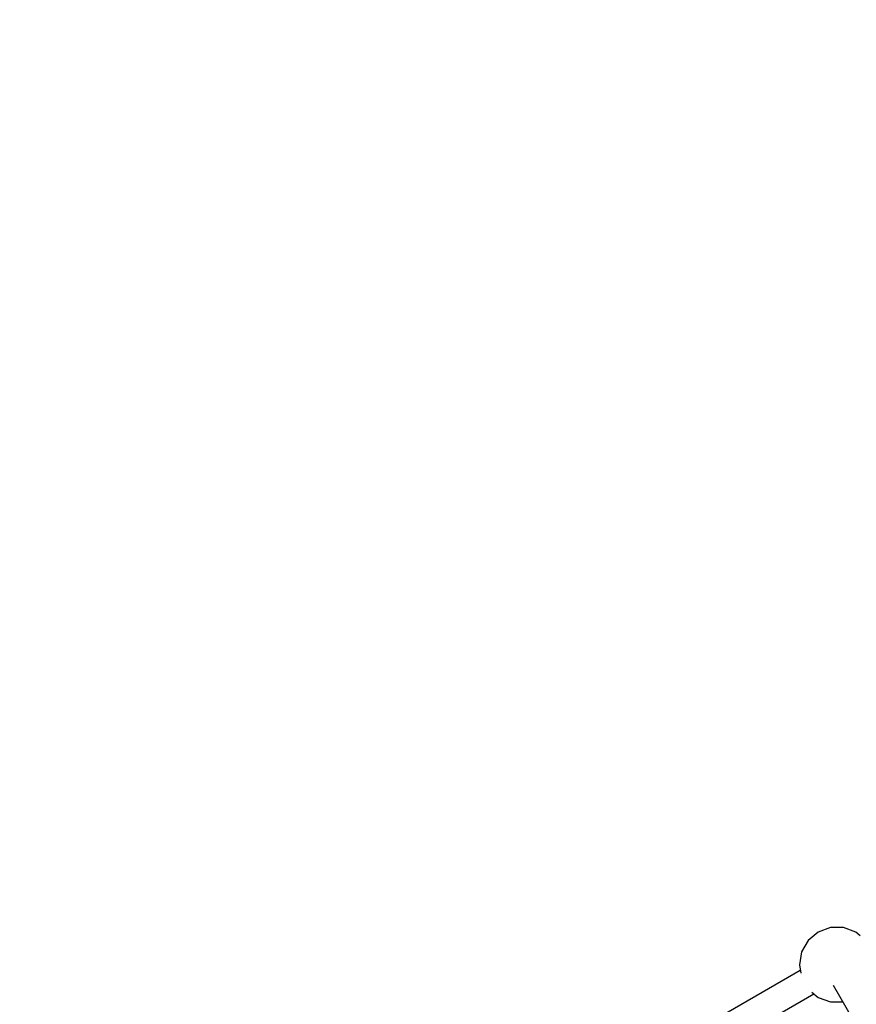
# Model space of a CAD drawing. Units: millimetres. Extents: x -3442 to 27534, y -3513 to 21822.
# Drawn here: x 12304 to 12858, y 10470 to 11122 of the extents above; entities that cross this region are included whole.
import ezdxf

# ---------------------------------------------------------------- set-up
doc = ezdxf.new("R2010")
doc.units = ezdxf.units.MM
doc.layers.add('PV-9450', color=7, linetype='Continuous')
doc.styles.get("Standard").update_dxf_attribs({"font": 'arial.ttf'})
doc.dimstyles.new('Kopia Kopia ISO-25 moduły', dxfattribs={"dimtxt": 300, "dimasz": 210, "dimexe": 1.25, "dimexo": 0.625, "dimgap": 80, "dimtad": 1, "dimdec": 1, "dimlfac": 0.001, "dimtxsty": 'Standard', "dimblk": 'OBLIQUE', "dimcen": 2.5, "dimse1": 1, "dimse2": 1, "dimadec": 0, "dimazin": 0, "dimtfac": 1, "dimtdec": 1, "dimtmove": 0, "dimatfit": 3, "dimfxl": 1, "dimtfillclr": 256, "dimarcsym": 0})

# ---------------------------------------------------------------- blocks, each defined once
blk = doc.blocks.new('*U1')
at = {"layer": 'PV-9450'}
for p, q in [((-21736.53, -10143.23), (-21744.69, -10146.2)), ((-21727.85, -10143.23), (-21736.53, -10143.23)), ((-21727.85, -10143.23), (-21736.53, -10143.23)), ((-21719.69, -10146.2), (-21727.85, -10143.23)), ((-21751.34, -10151.78), (-21755.69, -10159.3)), ((-21744.69, -10146.2), (-21751.34, -10151.78)), ((-21744.69, -10146.2), (-21751.34, -10151.78)), ((-21716.81, -10148.62), (-21719.69, -10146.2)), ((-21755.69, -10159.3), (-21757.19, -10167.85)), ((-21756.54, -10171.56), (-21824.54, -10210.82)), ((-21756.54, -10171.56), (-21821.76, -10209.22)), ((-21757.19, -10167.85), (-21756.23, -10173.33)), ((-21734.84, -10181.28), (-21722.23, -10203.11)), ((-21815.58, -10226.34), (-21747.58, -10187.08)), ((-21812.8, -10224.74), (-21747.58, -10187.08)), ((-21748.96, -10185.93), (-21744.69, -10189.5)), ((-21744.69, -10189.5), (-21736.53, -10192.47)), ((-21736.53, -10192.47), (-21728.37, -10192.47)), ((-21736.53, -10192.47), (-21728.37, -10192.47))]:
    blk.add_line(p, q, dxfattribs=at)
blk = doc.blocks.new('_Oblique')
at = {"color": 0, "linetype": 'ByBlock', "lineweight": -2}
blk.add_line((-0.5, -0.5), (0.5, 0.5), dxfattribs=at)
blk = doc.blocks.new('*D9')
at = {"color": 0, "lineweight": -2}
blk.add_line((633.44, -2475.59), (25928.57, -2475.59), dxfattribs=at)
at = {"layer": 'Defpoints', "color": 0}
for p in [(25928.57, 13910.9), (633.44, 9401.84), (25928.57, -2475.59)]:
    blk.add_point(p, dxfattribs=at)
at = {"color": 0, "lineweight": -2, "xscale": 210, "yscale": 210, "zscale": 210, "rotation": 180}
blk.add_blockref('_Oblique', (633.44, -2475.59), dxfattribs=at)
at = {"color": 0, "lineweight": -2, "xscale": 210, "yscale": 210, "zscale": 210}
blk.add_blockref('_Oblique', (25928.57, -2475.59), dxfattribs=at)
at = {"color": 0, "insert": (13281.01, -2215.3), "char_height": 300, "attachment_point": 5}
blk.add_mtext('25,3m', dxfattribs=at)
blk = doc.blocks.new('*D10')
at = {"color": 0, "lineweight": -2}
blk.add_line((-1554.31, -3407.86), (27428.88, -3407.86), dxfattribs=at)
at = {"layer": 'Defpoints', "color": 0}
for p in [(27428.88, 13912.9), (-1554.31, 9053.98), (27428.88, -3407.86)]:
    blk.add_point(p, dxfattribs=at)
at = {"color": 0, "lineweight": -2, "xscale": 210, "yscale": 210, "zscale": 210, "rotation": 180}
blk.add_blockref('_Oblique', (-1554.31, -3407.86), dxfattribs=at)
at = {"color": 0, "lineweight": -2, "xscale": 210, "yscale": 210, "zscale": 210}
blk.add_blockref('_Oblique', (27428.88, -3407.86), dxfattribs=at)
at = {"color": 0, "insert": (12937.28, -3174.68), "char_height": 300, "attachment_point": 5}
blk.add_mtext('29m', dxfattribs=at)
blk = doc.blocks.new('*D11')
at = {"color": 0, "lineweight": -2}
blk.add_line((-2077.59, 20227.18), (-2077.59, 439.32), dxfattribs=at)
at = {"layer": 'Defpoints', "color": 0}
for p in [(19625.07, 20227.18), (-2077.59, 439.32), (19377.38, 439.32)]:
    blk.add_point(p, dxfattribs=at)
at = {"color": 0, "lineweight": -2, "xscale": 210, "yscale": 210, "zscale": 210}
for p, rotation in [((-2077.59, 20227.18), 90), ((-2077.59, 439.32), 270)]:
    blk.add_blockref('_Oblique', p, dxfattribs=dict(at, rotation=rotation))
at = {"color": 0, "insert": (-2337.88, 10333.25), "char_height": 300, "attachment_point": 5, "rotation": 90}
blk.add_mtext('19,8m', dxfattribs=at)
blk = doc.blocks.new('*D12')
at = {"color": 0, "lineweight": -2}
blk.add_line((-2985.03, 21717.43), (-2985.03, -1576.62), dxfattribs=at)
at = {"layer": 'Defpoints', "color": 0}
for p in [(19624.35, 21717.43), (-2985.03, -1576.62), (20075.15, -1576.62)]:
    blk.add_point(p, dxfattribs=at)
at = {"color": 0, "lineweight": -2, "xscale": 210, "yscale": 210, "zscale": 210}
for p, rotation in [((-2985.03, 21717.43), 90), ((-2985.03, -1576.62), 270)]:
    blk.add_blockref('_Oblique', p, dxfattribs=dict(at, rotation=rotation))
at = {"color": 0, "insert": (-3245.31, 10070.4), "char_height": 300, "attachment_point": 5, "rotation": 90}
blk.add_mtext('23,3m', dxfattribs=at)

msp = doc.modelspace()

# ---------------------------------------------------------------- linework, layer by layer
msp.add_arc((19624.35, 13912.9), 7804.53, 236.255575, 183.744738)

# ---------------------------------------------------------------- block references
at = {"layer": 'PV-9450'}
msp.add_blockref('*U1', (34577.84, 20663.59), dxfattribs=at)

# ---------------------------------------------------------------- dimensions: what is measured, and where the dimension line sits
for base, p1, p2, picture, middle in [((-2985.03, -1576.62), (19624.35, 21717.43), (20075.15, -1576.62), '*D12', (-3245.31, 10070.4)), ((-2077.59, 439.32), (19625.07, 20227.18), (19377.38, 439.32), '*D11', (-2337.88, 10333.25))]:
    dim = msp.add_linear_dim(base=base, p1=p1, p2=p2, angle=90, dimstyle='Kopia Kopia ISO-25 moduły', override={"dimpost": 'm'})
    dim.commit()
    dim.dimension.update_dxf_attribs({"geometry": picture, "text_midpoint": middle})
for base, p1, p2, picture, middle in [((27428.88, -3407.86), (-1554.31, 9053.98), (27428.88, 13912.9), '*D10', (12937.28, -3174.68)), ((25928.57, -2475.59), (633.44, 9401.84), (25928.57, 13910.9), '*D9', (13281.01, -2215.3))]:
    dim = msp.add_linear_dim(base=base, p1=p1, p2=p2, dimstyle='Kopia Kopia ISO-25 moduły', override={"dimpost": 'm'})
    dim.commit()
    dim.dimension.update_dxf_attribs({"geometry": picture, "text_midpoint": middle})

doc.saveas('drawing.dxf')
